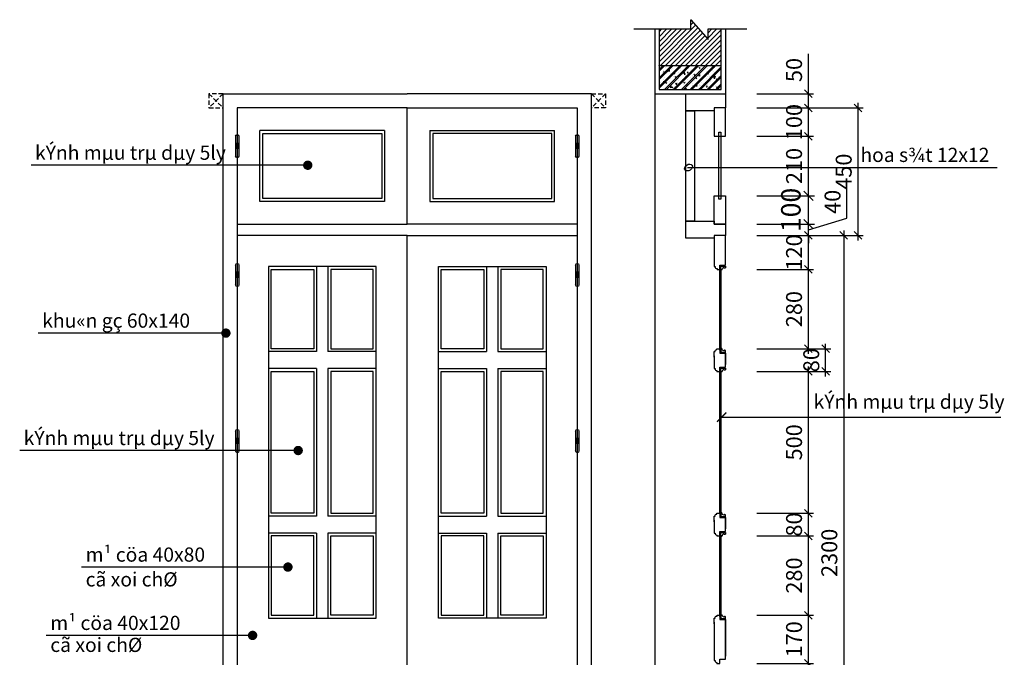
# Model space of a CAD drawing. Extents: x 523888 to 538813, y 183319 to 200741.
# Drawn here: x 524468 to 538370, y 191742 to 200741 of the extents above; entities that cross this region are included whole.
import ezdxf

# ---------------------------------------------------------------- set-up
doc = ezdxf.new("R2010")
doc.units = 0
doc.header["$LTSCALE"] = 1000
doc.header["$MEASUREMENT"] = 0
doc.linetypes.add('HIDDEN2', pattern=[0.1875, 0.125, -0.0625])
doc.layers.get('0').update_dxf_attribs({"linetype": 'CONTINUOUS'})
doc.layers.get('DEFPOINTS').update_dxf_attribs({"linetype": 'CONTINUOUS'})
for name, color, linetype in [('CUA', 4, 'CONTINUOUS'), ('DIM', 115, 'CONTINUOUS'), ('DOOR', 22, 'CONTINUOUS'), ('hach mai', 26, 'CONTINUOUS'), ('nango', 24, 'CONTINUOUS'), ('TEXT', 7, 'CONTINUOUS'), ('TO', 4, 'CONTINUOUS'), ('VETCAT', 2, 'CONTINUOUS')]:
    doc.layers.add(name, color=color, linetype=linetype)
doc.layers.add('HATCH', color=8, linetype='CONTINUOUS', lineweight=25)
doc.styles.add('gchu kien truc', font='Vnarial.ttf')
doc.styles.add('ROMANS', font='romanc.shx', dxfattribs={"width": 0.75, "bigfont": 'vns.shx'})
doc.dimstyles.new('d25', dxfattribs={"dimscale": 1.1, "dimtxt": 250, "dimasz": 120, "dimexe": 80, "dimexo": 0, "dimgap": 100, "dimtad": 1, "dimdec": 0, "dimlfac": 0.25, "dimzin": 0, "dimdsep": 46, "dimtxsty": 'ROMANS', "dimblk": 'OBLIQUE', "dimcen": -2, "dimdle": 80, "dimclrd": 14, "dimclre": 14, "dimclrt": 7, "dimaunit": 1, "dimadec": 0, "dimazin": 0, "dimtfac": 0.75, "dimtdec": 0, "dimtmove": 0, "dimatfit": 3, "dimldrblk": 'ARCHTICK', "dimfxl": 1, "dimtolj": 1, "dimtzin": 0, "dimlwd": -1, "dimlwe": -1, "dimarcsym": 0})
doc.dimstyles.new('KT100 min', dxfattribs={"dimscale": 0.9, "dimtxt": 250, "dimasz": 120, "dimexe": 80, "dimexo": 0, "dimgap": 100, "dimtad": 1, "dimdec": 0, "dimlfac": 0.25, "dimzin": 0, "dimdsep": 46, "dimtxsty": 'ROMANS', "dimblk": 'OBLIQUE', "dimcen": -2, "dimdle": 80, "dimclrd": 14, "dimclre": 14, "dimclrt": 7, "dimaunit": 1, "dimadec": 0, "dimazin": 0, "dimtfac": 0.75, "dimtdec": 0, "dimtmove": 0, "dimatfit": 3, "dimldrblk": 'ARCHTICK', "dimfxl": 1, "dimtolj": 1, "dimtzin": 0, "dimlwd": -1, "dimlwe": -1, "dimarcsym": 0})

# ---------------------------------------------------------------- blocks, each defined once
blk = doc.blocks.new('_Oblique')
at = {"color": 0, "linetype": 'ByBlock', "lineweight": -2}
blk.add_line((-0.5, -0.5), (0.5, 0.5), dxfattribs=at)
blk = doc.blocks.new('nnn')
at = {"layer": 'hach mai', "ltscale": 40}
for p, q in [((-96189, -272402), (-96189, -272752)), ((-96129, -272402), (-96129, -272752)), ((-96189, -272530), (-96129, -272530)), ((-96189, -272619), (-96129, -272619)), ((-96170, -272530), (-96170, -272619)), ((-96147, -272530), (-96147, -272619))]:
    blk.add_line(p, q, dxfattribs=at)
for centre, start, end in [((-96159, -272402), 0, 180), ((-96159, -272752), 180, 0)]:
    blk.add_arc(centre, 30, start, end, dxfattribs=at)
blk = doc.blocks.new('*D16')
at = {"layer": 'DEFPOINTS', "color": 0}
for p in [(534874, 192336, 0), (535604, 192336), (534874, 191656, 0)]:
    blk.add_point(p, dxfattribs=at)
at = {"layer": 'DIM', "color": 14}
for p, q in [((535604, 191584), (535604, 192408)), ((534874, 192336), (535676, 192336)), ((534874, 191656), (535676, 191656))]:
    blk.add_line(p, q, dxfattribs=at)
at = {"layer": 'DIM', "color": 14, "xscale": 108, "yscale": 108, "zscale": 108}
for p, rotation in [((535604, 192336), 90), ((535604, 191656), 270)]:
    blk.add_blockref('_Oblique', p, dxfattribs=dict(at, rotation=rotation))
at = {"layer": 'DIM', "color": 7, "insert": (535401, 191996), "char_height": 225, "attachment_point": 5, "rotation": 90, "style": 'ROMANS'}
blk.add_mtext('\\A1;170', dxfattribs=at)
blk = doc.blocks.new('_ARCHTICK')
at = {"color": 0, "linetype": 'ByBlock', "const_width": 0.15}
blk.add_lwpolyline([(-0.5, -0.5), (0.5, 0.5)], dxfattribs=at)
blk = doc.blocks.new('*D17')
at = {"layer": 'DEFPOINTS', "color": 0}
for p in [(534874, 193456, 0), (535604, 193456), (534874, 192336, 0)]:
    blk.add_point(p, dxfattribs=at)
at = {"layer": 'DIM', "color": 14}
for p, q in [((535604, 192264), (535604, 193528)), ((534874, 193456), (535676, 193456)), ((534874, 192336), (535676, 192336))]:
    blk.add_line(p, q, dxfattribs=at)
at = {"layer": 'DIM', "color": 14, "xscale": 108, "yscale": 108, "zscale": 108}
for p, rotation in [((535604, 193456), 90), ((535604, 192336), 270)]:
    blk.add_blockref('_Oblique', p, dxfattribs=dict(at, rotation=rotation))
at = {"layer": 'DIM', "color": 7, "insert": (535401, 192896), "char_height": 225, "attachment_point": 5, "rotation": 90, "style": 'ROMANS'}
blk.add_mtext('\\A1;280', dxfattribs=at)
blk = doc.blocks.new('*D18')
at = {"layer": 'DEFPOINTS', "color": 0}
for p in [(534874, 193776, 0), (535604, 193776), (534874, 193456, 0)]:
    blk.add_point(p, dxfattribs=at)
at = {"layer": 'DIM', "color": 14}
for p, q in [((535604, 193384), (535604, 193848)), ((534874, 193776), (535676, 193776)), ((534874, 193456), (535676, 193456))]:
    blk.add_line(p, q, dxfattribs=at)
at = {"layer": 'DIM', "color": 14, "xscale": 108, "yscale": 108, "zscale": 108}
for p, rotation in [((535604, 193776), 90), ((535604, 193456), 270)]:
    blk.add_blockref('_Oblique', p, dxfattribs=dict(at, rotation=rotation))
at = {"layer": 'DIM', "color": 7, "insert": (535401, 193616), "char_height": 225, "attachment_point": 5, "rotation": 90, "style": 'ROMANS'}
blk.add_mtext('\\A1;80', dxfattribs=at)
blk = doc.blocks.new('*D19')
at = {"layer": 'DEFPOINTS', "color": 0}
for p in [(534874, 196096, 0), (535847, 196096), (534874, 195776, 0)]:
    blk.add_point(p, dxfattribs=at)
at = {"layer": 'DIM', "color": 14}
for p, q in [((535847, 195704), (535847, 196168)), ((534874, 196096), (535919, 196096)), ((534874, 195776), (535919, 195776))]:
    blk.add_line(p, q, dxfattribs=at)
at = {"layer": 'DIM', "color": 14, "xscale": 108, "yscale": 108, "zscale": 108}
for p, rotation in [((535847, 196096), 90), ((535847, 195776), 270)]:
    blk.add_blockref('_Oblique', p, dxfattribs=dict(at, rotation=rotation))
at = {"layer": 'DIM', "color": 7, "insert": (535644, 195936), "char_height": 225, "attachment_point": 5, "rotation": 90, "style": 'ROMANS'}
blk.add_mtext('\\A1;80', dxfattribs=at)
blk = doc.blocks.new('*D20')
at = {"layer": 'DEFPOINTS', "color": 0}
for p in [(534874, 199496, 0), (535604, 199496), (534874, 199096, 0)]:
    blk.add_point(p, dxfattribs=at)
at = {"layer": 'DIM', "color": 14}
for p, q in [((534874, 199496), (535676, 199496)), ((535604, 199024), (535604, 199568)), ((534874, 199096), (535676, 199096))]:
    blk.add_line(p, q, dxfattribs=at)
at = {"layer": 'DIM', "color": 14, "xscale": 108, "yscale": 108, "zscale": 108}
for p, rotation in [((535604, 199496), 90), ((535604, 199096), 270)]:
    blk.add_blockref('_Oblique', p, dxfattribs=dict(at, rotation=rotation))
at = {"layer": 'DIM', "color": 7, "insert": (535401, 199296), "char_height": 225, "attachment_point": 5, "rotation": 90, "style": 'ROMANS'}
blk.add_mtext('\\A1;100', dxfattribs=at)
blk = doc.blocks.new('*D21')
at = {"layer": 'DEFPOINTS', "color": 0}
for p in [(534874, 199696, 0), (535604, 199696), (534874, 199496, 0)]:
    blk.add_point(p, dxfattribs=at)
at = {"layer": 'DIM', "color": 14}
for p, q in [((535604, 199696), (535604, 200257)), ((534874, 199696), (535676, 199696)), ((535604, 199424), (535604, 199696)), ((534874, 199496), (535676, 199496))]:
    blk.add_line(p, q, dxfattribs=at)
at = {"layer": 'DIM', "color": 14, "xscale": 108, "yscale": 108, "zscale": 108}
for p, rotation in [((535604, 199696), 90), ((535604, 199496), 270)]:
    blk.add_blockref('_Oblique', p, dxfattribs=dict(at, rotation=rotation))
at = {"layer": 'DIM', "color": 7, "insert": (535401, 200031), "char_height": 225, "attachment_point": 5, "rotation": 90, "style": 'ROMANS'}
blk.add_mtext('\\A1;50', dxfattribs=at)
blk = doc.blocks.new('*D22')
at = {"layer": 'DEFPOINTS', "color": 0}
for p in [(534874, 197696, 0), (534874, 188496, 0), (536102, 188496)]:
    blk.add_point(p, dxfattribs=at)
at = {"layer": 'DIM', "color": 14}
for p, q in [((534874, 197696), (536174, 197696)), ((536102, 197768), (536102, 188424)), ((534874, 188496), (536174, 188496))]:
    blk.add_line(p, q, dxfattribs=at)
at = {"layer": 'DIM', "color": 14, "xscale": 108, "yscale": 108, "zscale": 108}
for p, rotation in [((536102, 197696), 90), ((536102, 188496), 270)]:
    blk.add_blockref('_Oblique', p, dxfattribs=dict(at, rotation=rotation))
at = {"layer": 'DIM', "color": 7, "insert": (535899, 193216), "char_height": 225, "attachment_point": 5, "rotation": 90, "style": 'ROMANS'}
blk.add_mtext('\\A1;2300', dxfattribs=at)
blk = doc.blocks.new('*D23')
at = {"layer": 'DEFPOINTS', "color": 0}
for p in [(534874, 197216, 0), (535603, 197216), (534874, 196096, 0)]:
    blk.add_point(p, dxfattribs=at)
at = {"layer": 'DIM', "color": 14}
for p, q in [((535603, 196024), (535603, 197288)), ((534874, 197216), (535675, 197216)), ((534874, 196096), (535675, 196096))]:
    blk.add_line(p, q, dxfattribs=at)
at = {"layer": 'DIM', "color": 14, "xscale": 108, "yscale": 108, "zscale": 108}
for p, rotation in [((535603, 197216), 90), ((535603, 196096), 270)]:
    blk.add_blockref('_Oblique', p, dxfattribs=dict(at, rotation=rotation))
at = {"layer": 'DIM', "color": 7, "insert": (535401, 196656), "char_height": 225, "attachment_point": 5, "rotation": 90, "style": 'ROMANS'}
blk.add_mtext('\\A1;280', dxfattribs=at)
blk = doc.blocks.new('*D24')
at = {"layer": 'DEFPOINTS', "color": 0}
for p in [(534874, 197696, 0), (535603, 197696), (534874, 197216, 0)]:
    blk.add_point(p, dxfattribs=at)
at = {"layer": 'DIM', "color": 14}
for p, q in [((534874, 197696), (535675, 197696)), ((535603, 197144), (535603, 197768)), ((534874, 197216), (535675, 197216))]:
    blk.add_line(p, q, dxfattribs=at)
at = {"layer": 'DIM', "color": 14, "xscale": 108, "yscale": 108, "zscale": 108}
for p, rotation in [((535603, 197696), 90), ((535603, 197216), 270)]:
    blk.add_blockref('_Oblique', p, dxfattribs=dict(at, rotation=rotation))
at = {"layer": 'DIM', "color": 7, "insert": (535401, 197456), "char_height": 225, "attachment_point": 5, "rotation": 90, "style": 'ROMANS'}
blk.add_mtext('\\A1;120', dxfattribs=at)
blk = doc.blocks.new('*D25')
at = {"layer": 'DEFPOINTS', "color": 0, "ltscale": 40}
for p in [(534874, 198256, 0), (535603, 198256), (534874, 197856, 0)]:
    blk.add_point(p, dxfattribs=at)
at = {"layer": 'DIM', "color": 14, "ltscale": 40}
for p, q in [((534874, 198256), (535691, 198256)), ((535603, 197768), (535603, 198344)), ((534874, 197856), (535691, 197856))]:
    blk.add_line(p, q, dxfattribs=at)
at = {"layer": 'DIM', "color": 14, "ltscale": 40, "xscale": 132, "yscale": 132, "zscale": 132}
for p, rotation in [((535603, 198256), 90), ((535603, 197856), 270)]:
    blk.add_blockref('_Oblique', p, dxfattribs=dict(at, rotation=rotation))
at = {"layer": 'DIM', "color": 7, "ltscale": 40, "insert": (535356, 198056), "char_height": 275, "attachment_point": 5, "rotation": 90, "style": 'ROMANS'}
blk.add_mtext('\\A1;100', dxfattribs=at)
blk = doc.blocks.new('*D26')
at = {"layer": 'DEFPOINTS', "color": 0}
for p in [(534874, 199096, 0), (535603, 199096), (534874, 198256, 0)]:
    blk.add_point(p, dxfattribs=at)
at = {"layer": 'DIM', "color": 14}
for p, q in [((534874, 199096), (535675, 199096)), ((535603, 198184), (535603, 199168)), ((534874, 198256), (535675, 198256))]:
    blk.add_line(p, q, dxfattribs=at)
at = {"layer": 'DIM', "color": 14, "xscale": 108, "yscale": 108, "zscale": 108}
for p, rotation in [((535603, 199096), 90), ((535603, 198256), 270)]:
    blk.add_blockref('_Oblique', p, dxfattribs=dict(at, rotation=rotation))
at = {"layer": 'DIM', "color": 7, "insert": (535401, 198676), "char_height": 225, "attachment_point": 5, "rotation": 90, "style": 'ROMANS'}
blk.add_mtext('\\A1;210', dxfattribs=at)
blk = doc.blocks.new('*D27')
at = {"layer": 'DEFPOINTS', "color": 0}
for p in [(534874, 195776, 0), (535604, 195776), (534874, 193776, 0)]:
    blk.add_point(p, dxfattribs=at)
at = {"layer": 'DIM', "color": 14}
for p, q in [((534874, 195776), (535676, 195776)), ((535604, 193704), (535604, 195848)), ((534874, 193776), (535676, 193776))]:
    blk.add_line(p, q, dxfattribs=at)
at = {"layer": 'DIM', "color": 14, "xscale": 108, "yscale": 108, "zscale": 108}
for p, rotation in [((535604, 195776), 90), ((535604, 193776), 270)]:
    blk.add_blockref('_Oblique', p, dxfattribs=dict(at, rotation=rotation))
at = {"layer": 'DIM', "color": 7, "insert": (535401, 194776), "char_height": 225, "attachment_point": 5, "rotation": 90, "style": 'ROMANS'}
blk.add_mtext('\\A1;500', dxfattribs=at)
blk = doc.blocks.new('*D31')
at = {"layer": 'DEFPOINTS', "color": 0}
for p in [(534874, 199496), (536304, 199496), (534874, 197696)]:
    blk.add_point(p, dxfattribs=at)
at = {"layer": 'DIM', "color": 14}
for p, q in [((534874, 199496), (536376, 199496)), ((536304, 197624), (536304, 199568)), ((534874, 197696), (536376, 197696))]:
    blk.add_line(p, q, dxfattribs=at)
at = {"layer": 'DIM', "color": 14, "xscale": 108, "yscale": 108, "zscale": 108}
for p, rotation in [((536304, 199496), 90), ((536304, 197696), 270)]:
    blk.add_blockref('_Oblique', p, dxfattribs=dict(at, rotation=rotation))
at = {"layer": 'DIM', "color": 7, "insert": (536102, 198596), "char_height": 225, "attachment_point": 5, "rotation": 90, "style": 'ROMANS'}
blk.add_mtext('\\A1;450', dxfattribs=at)
blk = doc.blocks.new('*D32')
at = {"layer": 'DEFPOINTS', "color": 0}
for p in [(534874, 197856), (535603, 197856), (534874, 197696)]:
    blk.add_point(p, dxfattribs=at)
at = {"layer": 'DIM', "color": 14}
for p, q in [((536148, 197939), (536148, 198401)), ((535603, 197856), (535603, 197964)), ((534874, 197856), (535675, 197856)), ((535603, 197776), (536148, 197939)), ((535603, 197696), (535603, 197856)), ((535603, 197696), (535603, 197856)), ((534874, 197696), (535675, 197696)), ((535603, 197696), (535603, 197588))]:
    blk.add_line(p, q, dxfattribs=at)
at = {"layer": 'DIM', "color": 14, "xscale": 108, "yscale": 108, "zscale": 108}
for p, rotation in [((535603, 197856), 270), ((535603, 197696), 90)]:
    blk.add_blockref('_Oblique', p, dxfattribs=dict(at, rotation=rotation))
at = {"layer": 'DIM', "color": 7, "insert": (535945, 198170), "char_height": 225, "attachment_point": 5, "rotation": 90, "style": 'ROMANS'}
blk.add_mtext('\\A1;40', dxfattribs=at)

msp = doc.modelspace()

# ---------------------------------------------------------------- hatches: boundary and pattern name
at = {"layer": 'HATCH'}
h = msp.add_hatch(dxfattribs=at)
h.set_pattern_fill('ANSI31', color=256, scale=400, style=0)
h.set_pattern_definition([(45, (100663.61, -160559.303), (-35.355339, 35.355339), [])])
h.paths.add_polyline_path([(534372.1, 200611.2), (534186.2, 200611.2), (534186.2, 200462.3), (533944.9, 200741), (533944.9, 200611.2), (533495.3, 200611.2), (533495.3, 200096.1), (534372.1, 200096.1)])
h = msp.add_hatch(dxfattribs=at)
h.set_pattern_fill('HC1', color=256, scale=20, style=0)
h.set_pattern_definition([(50, (6073.97, 44999.05), (143.452037, -12.550427), [15, -165]), (355, (6073.97, 44999.05), (-27.750267, 150.438427), [12, -132]), (100.4514, (6085.92, 44998), (115.701876, 137.88791), [12.748038, -140.228422]), (46.1842, (6073.97, 45039.05), (213.44821, -33.103803), [22.5, -247.5]), (96.6356, (6091.75, 45036.3), (186.93254, 194.823574), [19.12206, -210.3426]), (351.1842, (6073.97, 45039.05), (186.93239, 194.82372), [18, -198]), (21, (6093.97, 45029.05), (119.38141, -80.523778), [15, -165]), (326, (6093.97, 45029.05), (48.663066, 145.03001), [12, -132]), (71.4514, (6103.91, 45022.34), (168.044526, 64.5061), [12.748038, -140.228422]), (37.5, (6073.965, 44999.05), (2.431971, 66.578771), [0, -130.4, 0, -134, 0, -132.5]), (7.5, (6073.965, 44999.05), (52.6139075, 78.882342), [0, -76.4, 0, -127.4, 0, -50.5]), (327.5, (6029.365, 44999.05), (106.764487, -4.5109743), [0, -50, 0, -156, 0, -207]), (317.5, (6009.365, 44999.05), (116.637234, 20.020996), [0, -65, 0, -103.6, 0, -147]), (45, (6073.965, 44999.05), (-60.104076, 60.104076), []), (45, (6073.965, 45023.55), (-60.104076, 60.104076), [])])
h.paths.add_polyline_path([(534372.1, 199757.7), (534372.1, 200096.1), (533495.3, 200096.1), (533495.3, 199757.7)])

# ---------------------------------------------------------------- linework, layer by layer
at = {"color": 9, "elevation": 0}
for points in [[(534433.7, 197251.8, -1.1222926), (534409.7, 197244.1, 0.297107), (534385.7, 197216.1), (534377.7, 197216.1), (534377.7, 197204.1), (534365.7, 197204.1), (534365.7, 197264.1), (534433.7, 197264.1), (534433.7, 197251.8)], [(534433, 196060.3, 1.1222926), (534409, 196068.1, -0.297107), (534385, 196096.1), (534377, 196096.1), (534377, 196108.1), (534365, 196108.1), (534365, 196048.1), (534433, 196048.1), (534433, 196060.3)], [(534433, 195811.8, -1.1222926), (534409, 195804.1, 0.297107), (534385, 195776.1), (534377, 195776.1), (534377, 195764.1), (534365, 195764.1), (534365, 195824.1), (534433, 195824.1), (534433, 195811.8)], [(534433, 193740.3, 1.1222926), (534409, 193748.1, -0.297107), (534385, 193776.1), (534377, 193776.1), (534377, 193788.1), (534365, 193788.1), (534365, 193728.1), (534433, 193728.1), (534433, 193740.3)], [(534433, 193491.8, -1.1222926), (534409, 193484.1, 0.297107), (534385, 193456.1), (534377, 193456.1), (534377, 193444.1), (534365, 193444.1), (534365, 193504.1), (534433, 193504.1), (534433, 193491.8)], [(534433.7, 192300.3, 1.1222926), (534409.7, 192308.1, -0.297107), (534385.7, 192336.1), (534377.7, 192336.1), (534377.7, 192348.1), (534365.7, 192348.1), (534365.7, 192288.1), (534433.7, 192288.1), (534433.7, 192300.3)]]:
    msp.add_lwpolyline(points, format="xyb", dxfattribs=at)
at = {"layer": 'DIM', "ltscale": 40}
msp.add_line((538269.8, 198651.6, 0), (533896.3, 198651.6, 0), dxfattribs=at)
at = {"layer": 'DIM', "color": 8, "ltscale": 40, "elevation": 0}
msp.add_lwpolyline([(533138.6, 200611.2), (533944.9, 200611.2), (533944.9, 200741), (534186.2, 200462.3), (534186.2, 200611.2), (534733.6, 200611.2)], dxfattribs=at)
at = {"layer": 'DIM', "elevation": 0}
for points in [[(534337.1, 199151.4), (534366.1, 199151.4), (534366.1, 198205.9), (534337.1, 198205.9)], [(534353.7, 197216.1), (534365, 197216.1), (534365, 196078.1), (534353.7, 196078.1)], [(534353, 195776.1), (534365, 195776.1), (534365, 193765.4), (534353, 193765.4)], [(534353, 193456.1), (534365.7, 193456.1), (534365.7, 192318.1), (534353, 192318.1)]]:
    msp.add_lwpolyline(points, close=True, dxfattribs=at)
at = {"layer": 'DIM'}
msp.add_ellipse((533910.6, 198654.6, 0), major_axis=(49.4, 33.8), ratio=0.7074935, dxfattribs=at)
at = {"layer": 'DOOR', "linetype": 'HIDDEN2', "ltscale": 0.5}
for p, q in [((527339.7, 199696.1, 0), (527139.7, 199496.1, 0)), ((527139.7, 199696.1, 0), (527339.7, 199496.1, 0)), ((532539.7, 199696.1, 0), (532739.7, 199496.1, 0)), ((532739.7, 199696.1, 0), (532539.7, 199496.1, 0))]:
    msp.add_line(p, q, dxfattribs=at)
at = {"layer": 'DOOR', "ltscale": 40}
for p, q in [((527339.7, 188496.1, 0), (527339.7, 199696.1, 0)), ((527339.7, 199696.1, 0), (529939.7, 199696.1, 0)), ((532539.7, 199696.1, 0), (529939.7, 199696.1, 0)), ((532539.7, 188496.1, 0), (532539.7, 199696.1, 0)), ((533873.7, 199636.1, 0), (533873.7, 199696.1, 0)), ((533873.7, 199696.1, 0), (534433.7, 199696.1, 0)), ((533873.7, 199456.1, 0), (533873.7, 199636.1, 0)), ((533873.7, 199636.1, 0), (533873.7, 199636.1, 0)), ((534433.7, 199696.1, 0), (534433.7, 199636.1, 0)), ((534433.7, 199636.1, 0), (534433.7, 199496.1, 0)), ((527539.7, 199496.1, 0), (527539.7, 188496.1, 0)), ((529939.7, 199496.1, 0), (527539.7, 199496.1, 0)), ((529939.7, 197856.1, 0), (529939.7, 199496.1, 0)), ((529939.7, 199496.1, 0), (532339.7, 199496.1, 0)), ((529939.7, 197856.1, 0), (529939.7, 199496.1, 0)), ((532339.7, 199496.1, 0), (532339.7, 188496.1, 0)), ((533873.7, 199496.1, 0), (533873.7, 199516.1, 0)), ((533873.7, 199516.1, 0), (533873.7, 199516.1, 0)), ((534433.7, 199496.1, 0), (534273.7, 199496.1, 0)), ((534273.7, 199496.1, 0), (534273.7, 199456.1, 0)), ((534273.7, 199456.1, 0), (533873.7, 199456.1, 0)), ((529619.7, 199176.1, 0), (527859.7, 199176.1, 0)), ((527859.7, 198176.1, 0), (527859.7, 199176.1, 0)), ((529619.7, 199176.1, 0), (529619.7, 198176.1, 0)), ((530259.7, 199176.1, 0), (530259.7, 198176.1, 0)), ((530259.7, 199176.1, 0), (532019.7, 199176.1, 0)), ((532019.7, 198176.1, 0), (532019.7, 199176.1, 0)), ((529619.7, 198176.1, 0), (527859.7, 198176.1, 0)), ((530259.7, 198176.1, 0), (532019.7, 198176.1, 0)), ((527539.7, 197856.1, 0), (529939.7, 197856.1, 0)), ((529939.7, 197856.1, 0), (529939.7, 197856.1, 0)), ((532339.7, 197856.1, 0), (529939.7, 197856.1, 0)), ((529939.7, 197856.1, 0), (529939.7, 197856.1, 0)), ((533873.7, 197836.1, 0), (533873.7, 197896.1, 0)), ((533873.7, 197896.1, 0), (534273.7, 197896.1, 0)), ((533873.7, 197656.1, 0), (533873.7, 197836.1, 0)), ((533873.7, 197836.1, 0), (533873.7, 197836.1, 0)), ((534273.7, 197896.1, 0), (534273.7, 197856.1, 0)), ((534273.7, 197856.1, 0), (534433.7, 197856.1, 0)), ((534433.7, 197856.1, 0), (534433.7, 197696.1, 0)), ((529939.7, 197696.1, 0), (527539.7, 197696.1, 0)), ((527539.7, 197696.1, 0), (527539.7, 191976.1, 0)), ((529939.7, 188496.1, 0), (529939.7, 197696.1, 0)), ((529939.7, 188496.1, 0), (529939.7, 197696.1, 0)), ((529939.7, 197696.1, 0), (532339.7, 197696.1, 0)), ((529939.7, 188496.1, 0), (529939.7, 197696.1, 0)), ((529939.7, 188496.1, 0), (529939.7, 197696.1, 0)), ((532339.7, 197696.1, 0), (532339.7, 191976.1, 0)), ((533873.7, 197696.1, 0), (533873.7, 197716.1, 0)), ((533873.7, 197716.1, 0), (533873.7, 197716.1, 0)), ((534433.7, 197696.1, 0), (534273.7, 197696.1, 0)), ((534273.7, 197696.1, 0), (534273.7, 197656.1, 0)), ((534273.7, 197656.1, 0), (533873.7, 197656.1, 0)), ((528659.7, 197256.1, 0), (528659.7, 196056.1, 0)), ((528819.7, 197256.1, 0), (528819.7, 196056.1, 0)), ((531059.7, 197256.1, 0), (531059.7, 196056.1, 0)), ((531219.7, 197256.1, 0), (531219.7, 196056.1, 0)), ((528659.7, 196056.1, 0), (527979.7, 196056.1, 0)), ((529499.7, 196056.1, 0), (528819.7, 196056.1, 0)), ((530379.7, 196056.1, 0), (531059.7, 196056.1, 0)), ((531219.7, 196056.1, 0), (531899.7, 196056.1, 0)), ((534433, 195976.1, 0), (534433, 196056.1, 0)), ((534273, 195996.1, 0), (534273, 195876.1, 0)), ((534433, 195996.1, 0), (534433, 195876.1, 0)), ((528659.7, 195816.1, 0), (527979.7, 195816.1, 0)), ((528659.7, 195816.1, 0), (528659.7, 193736.1, 0)), ((529499.7, 195816.1, 0), (528819.7, 195816.1, 0)), ((528819.7, 195816.1, 0), (528819.7, 193736.1, 0)), ((530379.7, 195816.1, 0), (531059.7, 195816.1, 0)), ((531059.7, 195816.1, 0), (531059.7, 193736.1, 0)), ((531219.7, 195816.1, 0), (531899.7, 195816.1, 0)), ((531219.7, 195816.1, 0), (531219.7, 193736.1, 0)), ((528659.7, 193736.1, 0), (527979.7, 193736.1, 0)), ((529499.7, 193736.1, 0), (528819.7, 193736.1, 0)), ((530379.7, 193736.1, 0), (531059.7, 193736.1, 0)), ((531219.7, 193736.1, 0), (531899.7, 193736.1, 0)), ((534273, 193676.1, 0), (534273, 193556.1, 0)), ((534433, 193656.1, 0), (534433, 193736.1, 0)), ((534433, 193676.1, 0), (534433, 193556.1, 0)), ((528659.7, 193496.1, 0), (527979.7, 193496.1, 0)), ((528659.7, 193496.1, 0), (528659.7, 192296.1, 0)), ((529499.7, 193496.1, 0), (528819.7, 193496.1, 0)), ((528819.7, 193496.1, 0), (528819.7, 192296.1, 0)), ((530379.7, 193496.1, 0), (531059.7, 193496.1, 0)), ((531059.7, 193496.1, 0), (531059.7, 192296.1, 0)), ((531219.7, 193496.1, 0), (531899.7, 193496.1, 0)), ((531219.7, 193496.1, 0), (531219.7, 192296.1, 0)), ((534433.7, 192216.1, 0), (534433.7, 192296.1, 0)), ((534273.7, 192236.1, 0), (534273, 191756.1, 0)), ((534433.7, 192236.1, 0), (534433, 191756.1, 0))]:
    msp.add_line(p, q, dxfattribs=at)
at = {"layer": 'DOOR', "linetype": 'HIDDEN2', "ltscale": 0.5, "elevation": 0}
for points in [[(527339.7, 199696.1), (527139.7, 199696.1), (527139.7, 199496.1), (527339.7, 199496.1)], [(532539.7, 199696.1), (532739.7, 199696.1), (532739.7, 199496.1), (532539.7, 199496.1)]]:
    msp.add_lwpolyline(points, dxfattribs=at)
at = {"layer": 'DOOR', "ltscale": 40, "elevation": 0}
for points in [[(534273.7, 199096.1), (534433.7, 199096.1), (534433.7, 199496.1), (534273.7, 199496.1)], [(533873.7, 199456.1), (533995.3, 199456.1), (533995.3, 197896.1), (533873.7, 197896.1)], [(534273.7, 198256.1), (534433.7, 198256.1), (534433.7, 197856.1), (534273.7, 197856.1)], [(529499.7, 197256.1), (527979.7, 197256.1), (527979.7, 192296.1), (529499.7, 192296.1)], [(530379.7, 197256.1), (531899.7, 197256.1), (531899.7, 192296.1), (530379.7, 192296.1)]]:
    msp.add_lwpolyline(points, close=True, dxfattribs=at)
for points in [[(534433.7, 197276.1), (534433.7, 197696.1), (534273.7, 197696.1), (534273.7, 197256.1)], [(534313.7, 197216.1), (534353.7, 197216.1)]]:
    msp.add_lwpolyline(points, dxfattribs=at)
for points in [[(534273.7, 197416.1), (534273.7, 197256.1), (534285.7, 197256.1, 0.4142136), (534313.7, 197228.1), (534313.7, 197216.1), (534353.7, 197216.1), (534353.7, 197276.1), (534433.7, 197276.1), (534433.7, 197416.1)], [(534273, 195976.1), (534273, 196056.1), (534285, 196056.1, -0.4142136), (534313, 196084.1), (534313, 196096.1), (534353, 196096.1), (534353, 196036.1), (534433, 196036.1), (534433, 195976.1)], [(534273, 195976.1), (534273, 195816.1), (534285, 195816.1, 0.4142136), (534313, 195788.1), (534313, 195776.1), (534353, 195776.1), (534353, 195836.1), (534433, 195836.1), (534433, 195976.1)], [(534273, 193656.1), (534273, 193736.1), (534285, 193736.1, -0.4142136), (534313, 193764.1), (534313, 193776.1), (534353, 193776.1), (534353, 193716.1), (534433, 193716.1), (534433, 193656.1)], [(534273, 193656.1), (534273, 193496.1), (534285, 193496.1, 0.4142136), (534313, 193468.1), (534313, 193456.1), (534353, 193456.1), (534353, 193516.1), (534433, 193516.1), (534433, 193656.1)], [(534273.7, 192216.1), (534273.7, 192296.1), (534285.7, 192296.1, -0.4142136), (534313.7, 192324.1), (534313.7, 192336.1), (534353.7, 192336.1), (534353.7, 192276.1), (534433.7, 192276.1), (534433.7, 192216.1)], [(534273.7, 192216.1), (534273, 191696.1), (534285, 191696.1, 0.4142136), (534313, 191668.1), (534313, 191656.1), (534353, 191656.1), (534353, 191716.1), (534433, 191716.1), (534433.7, 192216.1)]]:
    msp.add_lwpolyline(points, format="xyb", dxfattribs=at)
at = {"layer": 'HATCH', "color": 8, "ltscale": 40, "elevation": 0}
for points in [[(527899.7, 199136.1), (529579.7, 199136.1), (529579.7, 198216.1), (527899.7, 198216.1)], [(531979.7, 199136.1), (530299.7, 199136.1), (530299.7, 198216.1), (531979.7, 198216.1)], [(528019.7, 197216.1), (528619.7, 197216.1), (528619.7, 196096.1), (528019.7, 196096.1)], [(529459.7, 197216.1), (528859.7, 197216.1), (528859.7, 196096.1), (529459.7, 196096.1)], [(530419.7, 197216.1), (531019.7, 197216.1), (531019.7, 196096.1), (530419.7, 196096.1)], [(531859.7, 197216.1), (531259.7, 197216.1), (531259.7, 196096.1), (531859.7, 196096.1)], [(528019.7, 195776.1), (528619.7, 195776.1), (528619.7, 193776.1), (528019.7, 193776.1)], [(529459.7, 195776.1), (528859.7, 195776.1), (528859.7, 193776.1), (529459.7, 193776.1)], [(530419.7, 195776.1), (531019.7, 195776.1), (531019.7, 193776.1), (530419.7, 193776.1)], [(531859.7, 195776.1), (531259.7, 195776.1), (531259.7, 193776.1), (531859.7, 193776.1)], [(528019.7, 192336.1), (528619.7, 192336.1), (528619.7, 193456.1), (528019.7, 193456.1)], [(529459.7, 192336.1), (528859.7, 192336.1), (528859.7, 193456.1), (529459.7, 193456.1)], [(530419.7, 192336.1), (531019.7, 192336.1), (531019.7, 193456.1), (530419.7, 193456.1)], [(531859.7, 192336.1), (531259.7, 192336.1), (531259.7, 193456.1), (531859.7, 193456.1)]]:
    msp.add_lwpolyline(points, close=True, dxfattribs=at)
at = {"layer": 'TO', "ltscale": 40}
for p, q in [((533495.3, 200611.2, 0), (533495.3, 199757.7, 0)), ((534372.1, 199757.7, 0), (534372.1, 200611.2, 0)), ((533495.3, 200096.1, 0), (534372.1, 200096.1, 0)), ((533495.3, 199757.7, 0), (534372.1, 199757.7, 0))]:
    msp.add_line(p, q, dxfattribs=at)
at = {"layer": 'VETCAT', "ltscale": 40}
for p, q in [((533433.7, 200611.2, 0), (533433.7, 199696.1, 0)), ((534433.7, 200611.2, 0), (534433.7, 199696.1, 0)), ((533433.7, 199696.1, 0), (534433.7, 199696.1, 0)), ((533433.7, 199696.1, 0), (533433.7, 188496.1, 0))]:
    msp.add_line(p, q, dxfattribs=at)

# ---------------------------------------------------------------- block references
at = {"layer": 'CUA', "xscale": -0.7999999999999545, "yscale": 0.8000000000029104, "zscale": 0.8}
for p in [(450612.8, 417017.8, 0), (455412.8, 417017.8, 0), (450612.8, 415199.4, 0), (455412.8, 415199.4, 0), (450612.8, 412855.7, 0), (455412.8, 412855.7, 0)]:
    msp.add_blockref('nnn', p, dxfattribs=at)

# ---------------------------------------------------------------- texts
at = {"layer": 'TEXT', "style": 'gchu kien truc'}
for s, p in [('kÝnh mµu trµ dµy 5ly', (524684.1, 198763.5, 0)), ('hoa s¾t 12x12', (536337.6, 198733, 0)), ('khu«n gç 60x140', (524786.6, 196394, 0)), ('kÝnh mµu trµ dµy 5ly', (535677.6, 195249.6, 0)), ('kÝnh mµu trµ dµy 5ly', (524524.4, 194737.2, 0)), ('m¹ cöa 40x80', (525399.1, 193091.9, 0)), ('cã xoi chØ', (525399.1, 192741.9, 0)), ('m¹ cöa 40x120', (524900.2, 192127.6, 0)), ('cã xoi chØ', (524900.2, 191817.6, 0))]:
    msp.add_text(s, height=200, dxfattribs=at).set_placement(p)

# ---------------------------------------------------------------- dimensions: what is measured, and where the dimension line sits
at = {"layer": 'DIM'}
for p1, p2, distance, picture, middle in [((534874.1, 199496.1, 0), (534874.1, 199696.1, 0), -729.7, '*D21', (535401.3, 200030.7, 0)), ((534874.1, 197696.1, 0), (534874.1, 199496.1, 0), -1430.2, '*D31', (536101.8, 198596.1, 0)), ((534874.1, 193776.1, 0), (534874.1, 195776.1, 0), -729.7, '*D27', (535401.3, 194776.1, 0)), ((534874.1, 192336.1, 0), (534874.1, 193456.1, 0), -729.7, '*D17', (535401.3, 192896.1, 0))]:
    dim = msp.add_aligned_dim(p1=p1, p2=p2, distance=distance, dimstyle='KT100 min', dxfattribs=at)
    dim.commit()
    dim.dimension.update_dxf_attribs({"geometry": picture, "text_midpoint": middle})
for base, p1, p2, angle, picture, middle, dimtype in [((535603.8, 199496.1, 0), (534874.1, 199096.1, 0), (534874.1, 199496.1, 0), 90, '*D20', (535603.8, 199296.1, 0), 129), ((536101.8, 188496.1, 0), (534874.1, 197696.1, 0), (534874.1, 188496.1, 0), 270, '*D22', (536101.8, 193216.1, 0), 129), ((535603.1, 197696.1, 0), (534874.1, 197216.1, 0), (534874.1, 197696.1, 0), 270, '*D24', (535603.1, 197456.1, 0), 128), ((535847, 196096.1, 0), (534874.1, 195776.1, 0), (534874.1, 196096.1, 0), 90, '*D19', (535847, 195936.1, 0), 129), ((535603.8, 193776.1, 0), (534874.1, 193456.1, 0), (534874.1, 193776.1, 0), 90, '*D18', (535603.8, 193616.1, 0), 129), ((535603.8, 192336.1, 0), (534874.1, 191656.1, 0), (534874.1, 192336.1, 0), 90, '*D16', (535603.8, 191996.1, 0), 129)]:
    dim = msp.add_linear_dim(base=base, p1=p1, p2=p2, angle=angle, dimstyle='KT100 min', dxfattribs=at)
    dim.commit()
    dim.dimension.update_dxf_attribs({"geometry": picture, "text_midpoint": middle, "dimtype": dimtype})
for base, p1, p2, picture, middle in [((535603.1, 199096.1, 0), (534874.1, 198256.1, 0), (534874.1, 199096.1, 0), '*D26', (535400.6, 198676.1, 0)), ((535603.1, 197216.1, 0), (534874.1, 196096.1, 0), (534874.1, 197216.1, 0), '*D23', (535400.6, 196656.1, 0))]:
    dim = msp.add_linear_dim(base=base, p1=p1, p2=p2, angle=270, dimstyle='KT100 min', dxfattribs=at)
    dim.commit()
    dim.dimension.update_dxf_attribs({"geometry": picture, "text_midpoint": middle})
dim = msp.add_linear_dim(base=(535603.1, 197856.1, 0), p1=(534874.1, 197696.1, 0), p2=(534874.1, 197856.1, 0), angle=270, dimstyle='KT100 min', override={"dimtmove": 1}, dxfattribs=at)
dim.commit()
dim.dimension.update_dxf_attribs({"geometry": '*D32', "text_midpoint": (535945.1, 198029.4, 0)})
at = {"layer": 'DIM', "ltscale": 40}
dim = msp.add_linear_dim(base=(535603.1, 198256.1, 0), p1=(534874.1, 197856.1, 0), p2=(534874.1, 198256.1, 0), angle=270, dimstyle='d25', dxfattribs=at)
dim.commit()
dim.dimension.update_dxf_attribs({"geometry": '*D25', "text_midpoint": (535603.1, 198056.1, 0), "dimtype": 128})

# ---------------------------------------------------------------- leaders
msp.add_leader([(534379.9, 195131, 0), (538320.3, 195131, 0)], dimstyle='d25', dxfattribs=at)
at = {"layer": 'nango'}
for points in [[(528534.9, 198686.9, 0), (524627.7, 198686.9, 0)], [(527379.5, 196317.4, 0), (524730.2, 196317.4, 0)], [(528400, 194660.6, 0), (524468, 194660.6, 0)], [(528255.1, 193015.3, 0), (525342.7, 193015.3, 0)], [(527756.1, 192051, 0), (524843.8, 192051, 0)]]:
    msp.add_leader(points, dimstyle='d25', override={"dimtad": 0, "dimldrblk": 'DOT'}, dxfattribs=at)

doc.saveas('drawing.dxf')
